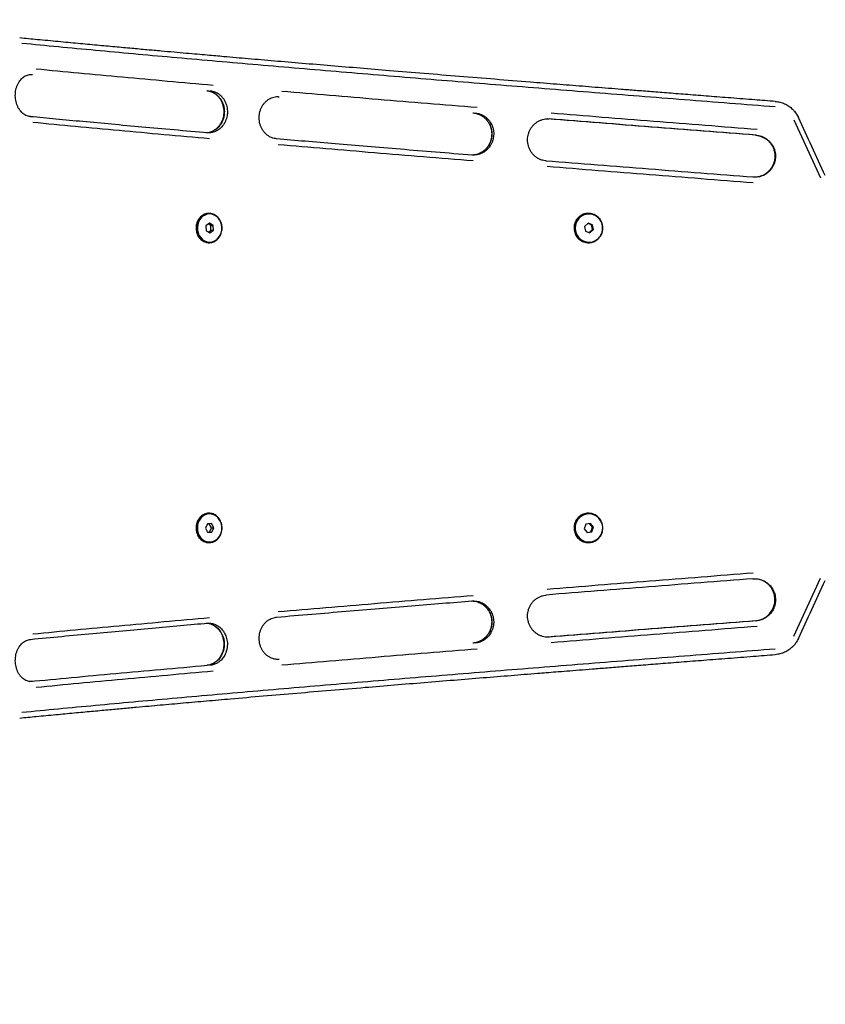
# Model space of a CAD drawing. Units: millimetres. Extents: x 1272 to 1883, y 692 to 1183.
# Drawn here: x 1470 to 1527, y 902 to 972 of the extents above; entities that cross this region are included whole.
import ezdxf

# ---------------------------------------------------------------- set-up
doc = ezdxf.new("R2010")
doc.units = ezdxf.units.MM
doc.header["$LTSCALE"] = 100
doc.layers.add('VUES', color=7, linetype='Continuous')
doc.styles.add('SLDTEXTSTYLE0', font='TXT', dxfattribs={"width": 0.75})
doc.dimstyles.new('SLDDIMSTYLE3', dxfattribs={"dimtxt": 15.875, "dimasz": 8, "dimexe": 0, "dimexo": 0.0625, "dimgap": 3.96875, "dimtad": 2, "dimdec": 0, "dimrnd": 1e-09, "dimzin": 12, "dimdsep": 46, "dimtxsty": 'SLDTEXTSTYLE0', "dimblk1": 'DOT', "dimblk2": 'DOT', "dimsah": 1, "dimcen": 0.09, "dimse1": 1, "dimse2": 1, "dimadec": 0, "dimazin": 3, "dimtfac": 1, "dimtdec": 0, "dimtofl": 0, "dimtmove": 0, "dimatfit": 3, "dimldrblk": 'DOT', "dimfxl": 0, "dimfrac": 2, "dimtolj": 1, "dimtzin": 12, "dimarcsym": 0})

# ---------------------------------------------------------------- blocks, each defined once
blk = doc.blocks.new('_Dot')
at = {"color": 0, "linetype": 'ByBlock', "lineweight": -2}
blk.add_line((-0.5, 0), (-1, 0), dxfattribs=at)
at = {"color": 0, "linetype": 'ByBlock', "const_width": 0.5}
blk.add_lwpolyline([(-0.25, 0, 1), (0.25, 0, 1)], format="xyb", close=True, dxfattribs=at)
blk = doc.blocks.new('_D_4')
at = {"layer": 'VUES', "color": 7}
blk.add_line((1292.257, 905.803), (1292.257, 1001.373), dxfattribs=at)
at = {"layer": 'VUES', "color": 7, "xscale": 8, "yscale": 8}
for p, rotation in [((1292.257, 1001.373), 89.99999999999758), ((1292.257, 905.803), 269.9999999999976)]:
    blk.add_blockref('_Dot', p, dxfattribs=dict(at, rotation=rotation))
at = {"layer": 'VUES', "color": 7, "insert": (1271.793, 941.858), "char_height": 15.875, "attachment_point": 1, "rotation": 90, "style": 'SLDTEXTSTYLE0'}
blk.add_mtext('96', dxfattribs=at)
blk = doc.blocks.new('_D_5')
at = {"layer": 'VUES', "color": 7}
blk.add_line((1685.371, 1162.394), (1450.505, 1162.394), dxfattribs=at)
at = {"layer": 'VUES', "color": 7, "xscale": 8, "yscale": 8, "rotation": 180.0000000000006}
blk.add_blockref('_Dot', (1450.505, 1162.394), dxfattribs=at)
at = {"layer": 'VUES', "color": 7, "xscale": 8, "yscale": 8}
blk.add_blockref('_Dot', (1685.371, 1162.394), dxfattribs=at)
at = {"layer": 'VUES', "color": 7, "insert": (1550.343, 1182.858), "char_height": 15.875, "attachment_point": 1, "style": 'SLDTEXTSTYLE0'}
blk.add_mtext('235', dxfattribs=at)

msp = doc.modelspace()

# ---------------------------------------------------------------- linework, layer by layer
at = {"color": 7, "linetype": 'Continuous', "lineweight": 25}
for p, q in [((1470.686, 967.851), (1470.753, 967.85)), ((1488.217, 966.271), (1488.275, 966.271)), ((1523.512, 965.926), (1523.506, 965.939)), ((1502.03, 965.119), (1502.061, 965.116)), ((1524.825, 964.621), (1526.733, 960.496)), ((1483.218, 963.696), (1483.187, 963.703)), ((1488.102, 963.273), (1488.066, 963.281)), ((1501.998, 962.117), (1501.975, 962.125)), ((1483.34, 957.938), (1483.316, 957.938)), ((1510.28, 957.938), (1510.269, 957.938)), ((1483.326, 957.284), (1483.072, 957.097)), ((1483.072, 957.097), (1483.087, 956.751)), ((1483.087, 956.751), (1483.355, 956.592)), ((1483.422, 957.125), (1483.249, 957.227)), ((1483.259, 956.649), (1483.436, 956.779)), ((1483.594, 957.125), (1483.326, 957.284)), ((1483.355, 956.592), (1483.608, 956.779)), ((1483.422, 957.125), (1483.594, 957.125)), ((1483.436, 956.779), (1483.422, 957.125)), ((1483.436, 956.779), (1483.608, 956.779)), ((1483.608, 956.779), (1483.594, 957.125)), ((1510.216, 957.278), (1509.961, 957.051)), ((1509.961, 957.051), (1510.025, 956.711)), ((1510.459, 957.165), (1510.194, 957.259)), ((1510.536, 957.165), (1510.216, 957.278)), ((1510.29, 956.617), (1510.524, 956.825)), ((1510.344, 956.598), (1510.6, 956.825)), ((1510.459, 957.165), (1510.536, 957.165)), ((1510.524, 956.825), (1510.459, 957.165)), ((1510.524, 956.825), (1510.6, 956.825)), ((1510.6, 956.825), (1510.536, 957.165)), ((1510.025, 956.711), (1510.344, 956.598)), ((1483.316, 955.938), (1483.34, 955.938)), ((1510.269, 955.938), (1510.28, 955.938)), ((1483.34, 936.638), (1483.316, 936.638)), ((1510.28, 936.638), (1510.269, 936.638)), ((1483.18, 935.931), (1483.039, 935.625)), ((1483.481, 935.944), (1483.18, 935.931)), ((1483.47, 935.651), (1483.313, 935.937)), ((1483.642, 935.651), (1483.481, 935.944)), ((1510.065, 935.905), (1509.947, 935.581)), ((1510.398, 935.963), (1510.065, 935.905)), ((1510.537, 935.695), (1510.331, 935.951)), ((1510.614, 935.695), (1510.398, 935.963)), ((1483.039, 935.625), (1483.2, 935.332)), ((1483.196, 935.339), (1483.329, 935.345)), ((1483.2, 935.332), (1483.501, 935.345)), ((1483.329, 935.345), (1483.47, 935.651)), ((1483.329, 935.345), (1483.501, 935.345)), ((1483.47, 935.651), (1483.642, 935.651)), ((1483.501, 935.345), (1483.642, 935.651)), ((1509.947, 935.581), (1510.162, 935.313)), ((1510.153, 935.325), (1510.419, 935.371)), ((1510.162, 935.313), (1510.495, 935.371)), ((1510.419, 935.371), (1510.537, 935.695)), ((1510.419, 935.371), (1510.495, 935.371)), ((1510.495, 935.371), (1510.614, 935.695)), ((1510.537, 935.695), (1510.614, 935.695)), ((1483.316, 934.638), (1483.34, 934.638)), ((1510.269, 934.638), (1510.28, 934.638)), ((1524.825, 927.955), (1526.733, 932.08)), ((1501.975, 930.451), (1501.998, 930.459)), ((1483.187, 928.873), (1483.218, 928.88)), ((1488.066, 929.295), (1488.102, 929.303)), ((1502.058, 927.46), (1502.03, 927.457)), ((1523.506, 926.637), (1523.512, 926.65)), ((1488.097, 926.306), (1488.075, 926.305)), ((1483.18, 925.884), (1483.132, 925.878))]:
    msp.add_line(p, q, dxfattribs=at)
at = {"color": 7, "linetype": 'Continuous', "lineweight": 25, "flags": 128}
for points in [[(1483.316, 957.938), (1483.151, 957.92), (1482.992, 957.866), (1482.845, 957.779), (1482.715, 957.662), (1482.607, 957.518), (1482.524, 957.354), (1482.47, 957.174), (1482.446, 956.986), (1482.454, 956.796), (1482.493, 956.611), (1482.562, 956.438), (1482.658, 956.283), (1482.777, 956.152), (1482.917, 956.049)], [(1482.941, 956.049), (1483.095, 955.979), (1483.257, 955.943), (1483.423, 955.942), (1483.585, 955.978), (1483.739, 956.049), (1483.878, 956.152), (1483.998, 956.283), (1484.094, 956.438), (1484.163, 956.611), (1484.202, 956.795), (1484.21, 956.985), (1484.187, 957.173), (1484.133, 957.353), (1484.05, 957.518), (1483.941, 957.662), (1483.811, 957.779), (1483.664, 957.866), (1483.505, 957.92), (1483.341, 957.938), (1483.176, 957.92), (1483.017, 957.866), (1482.87, 957.779), (1482.74, 957.662), (1482.631, 957.518), (1482.548, 957.354), (1482.494, 957.174), (1482.471, 956.986), (1482.478, 956.796), (1482.517, 956.611), (1482.586, 956.438), (1482.682, 956.283), (1482.802, 956.152), (1482.941, 956.049)], [(1509.322, 956.748), (1509.374, 956.565), (1509.46, 956.397), (1509.574, 956.247), (1509.715, 956.123), (1509.876, 956.028), (1510.051, 955.966), (1510.235, 955.939), (1510.42, 955.948), (1510.6, 955.993), (1510.769, 956.072), (1510.92, 956.183), (1511.048, 956.321), (1511.148, 956.481), (1511.217, 956.657), (1511.252, 956.844), (1511.252, 957.034), (1511.216, 957.221), (1511.147, 957.397), (1511.047, 957.557), (1510.919, 957.694), (1510.767, 957.804), (1510.599, 957.883), (1510.418, 957.928), (1510.233, 957.937), (1510.049, 957.91), (1509.874, 957.847), (1509.713, 957.752), (1509.573, 957.627), (1509.459, 957.478), (1509.374, 957.309), (1509.322, 957.126), (1509.304, 956.937), (1509.322, 956.748)], [(1483.316, 936.638), (1483.282, 936.637), (1483.118, 936.612), (1482.961, 936.551), (1482.817, 936.458), (1482.691, 936.335), (1482.588, 936.186), (1482.51, 936.018), (1482.462, 935.836), (1482.445, 935.647), (1482.459, 935.458), (1482.505, 935.275), (1482.579, 935.105), (1482.68, 934.955), (1482.804, 934.829), (1482.947, 934.732), (1483.103, 934.668), (1483.266, 934.64), (1483.316, 934.638)], [(1484.111, 935.172), (1484.174, 935.348), (1484.206, 935.534), (1484.208, 935.724), (1484.178, 935.911), (1484.118, 936.088), (1484.03, 936.249), (1483.917, 936.388), (1483.783, 936.499), (1483.633, 936.58), (1483.472, 936.626), (1483.307, 936.637), (1483.143, 936.612), (1482.986, 936.551), (1482.842, 936.458), (1482.716, 936.335), (1482.612, 936.186), (1482.535, 936.018), (1482.487, 935.836), (1482.47, 935.647), (1482.484, 935.458), (1482.529, 935.275), (1482.604, 935.105), (1482.705, 934.955), (1482.829, 934.829), (1482.972, 934.732), (1483.127, 934.668), (1483.291, 934.64), (1483.456, 934.647), (1483.618, 934.69), (1483.769, 934.767), (1483.905, 934.876), (1484.02, 935.013), (1484.111, 935.172)], [(1509.528, 935.001), (1509.659, 934.867), (1509.813, 934.76), (1509.983, 934.685), (1510.164, 934.645), (1510.35, 934.641), (1510.533, 934.672), (1510.707, 934.739), (1510.865, 934.838), (1511.002, 934.965), (1511.114, 935.118), (1511.195, 935.289), (1511.243, 935.472), (1511.256, 935.662), (1511.234, 935.851), (1511.177, 936.032), (1511.088, 936.199), (1510.97, 936.345), (1510.827, 936.466), (1510.664, 936.557), (1510.488, 936.615), (1510.303, 936.638), (1510.118, 936.624), (1509.939, 936.575), (1509.772, 936.492), (1509.624, 936.378), (1509.499, 936.237), (1509.402, 936.075), (1509.337, 935.897), (1509.307, 935.709), (1509.311, 935.519), (1509.351, 935.333), (1509.424, 935.159), (1509.528, 935.001)], [(1483.1, 928.873), (1483.146, 928.873), (1483.299, 928.852), (1483.47, 928.802), (1483.612, 928.739), (1483.765, 928.646), (1483.922, 928.515), (1484.102, 928.303), (1484.242, 928.055), (1484.34, 927.768), (1484.383, 927.492), (1484.378, 927.205), (1484.322, 926.915), (1484.267, 926.756), (1484.193, 926.598), (1484.077, 926.414), (1483.962, 926.278), (1483.849, 926.172), (1483.652, 926.035), (1483.535, 925.977), (1483.415, 925.932), (1483.307, 925.903), (1483.16, 925.881), (1483.16, 925.881)]]:
    msp.add_lwpolyline(points, dxfattribs=at)
at = {"color": 7, "linetype": 'Continuous', "lineweight": 25}
for centre, radius, start, end in [((1510.283, 956.946), 0.992, 90.80608, 191.52184), ((1510.277, 956.919), 0.981, 190.0649, 269.52672), ((1483.318, 956.717), 0.779, 239.00006, 269.83988), ((1510.291, 935.637), 1.002, 91.24306, 219.37388), ((1510.272, 935.604), 0.966, 218.61277, 269.85493), ((1521.992, 930.533), 1.498, 274.49951, 89.89524)]:
    msp.add_arc(centre, radius, start, end, dxfattribs=at)
for points, knots in [([(1523.512, 965.931), (1523.026, 965.969), (1521.975, 966.051), (1520.398, 966.174), (1518.816, 966.297), (1517.345, 966.412), (1515.992, 966.518), (1514.756, 966.616), (1513.634, 966.704), (1512.618, 966.784), (1511.659, 966.86), (1510.735, 966.933), (1509.81, 967.006), (1508.896, 967.079), (1507.976, 967.152), (1507.051, 967.226), (1505.59, 967.343), (1503.596, 967.503), (1501.083, 967.707), (1498.584, 967.911), (1496.231, 968.104), (1494.023, 968.288), (1491.956, 968.461), (1489.929, 968.632), (1487.972, 968.799), (1486.117, 968.958), (1484.737, 969.078), (1483.765, 969.163), (1483.136, 969.219), (1482.433, 969.281), (1481.654, 969.349), (1480.798, 969.426), (1479.869, 969.509), (1478.866, 969.599), (1477.773, 969.698), (1476.59, 969.806), (1475.317, 969.923), (1473.973, 970.048), (1472.561, 970.181), (1471.175, 970.313), (1470.271, 970.4), (1469.853, 970.441)], [0, 0, 0, 0, 0.025149, 0.054423, 0.08182, 0.10734, 0.130982, 0.152376, 0.171959, 0.189732, 0.205695, 0.222394, 0.238379, 0.254495, 0.270744, 0.287126, 0.30364, 0.348515, 0.393736, 0.438958, 0.484179, 0.522549, 0.560918, 0.599275, 0.636516, 0.67192, 0.705488, 0.71634, 0.728493, 0.742218, 0.757513, 0.774379, 0.792816, 0.812823, 0.834402, 0.858692, 0.884706, 0.912444, 0.941906, 0.973092, 1, 1, 1, 1]), ([(1523.511, 965.54), (1522.433, 965.624), (1520.276, 965.793), (1517.057, 966.045), (1513.851, 966.298), (1510.665, 966.551), (1507.518, 966.802), (1504.414, 967.051), (1501.355, 967.299), (1498.325, 967.548), (1495.309, 967.797), (1492.311, 968.048), (1489.333, 968.301), (1486.398, 968.554), (1483.507, 968.806), (1480.681, 969.057), (1477.92, 969.307), (1475.228, 969.555), (1472.586, 969.803), (1470.872, 969.969), (1470.015, 970.051)], [0, 0, 0, 0, 0.056, 0.112, 0.168, 0.224, 0.28, 0.335, 0.39, 0.445, 0.5, 0.556, 0.612, 0.668, 0.724, 0.78, 0.835, 0.89, 0.945, 1, 1, 1, 1]), ([(1470.604, 964.858), (1470.581, 964.861), (1470.504, 964.868), (1470.375, 964.903), (1470.222, 964.975), (1470.077, 965.076), (1469.945, 965.203), (1469.828, 965.354), (1469.728, 965.525), (1469.648, 965.713), (1469.589, 965.914), (1469.552, 966.125), (1469.538, 966.34), (1469.548, 966.555), (1469.582, 966.766), (1469.638, 966.968), (1469.715, 967.157), (1469.81, 967.328), (1469.921, 967.479), (1470.046, 967.607), (1470.182, 967.71), (1470.325, 967.787), (1470.476, 967.836), (1470.597, 967.856), (1470.667, 967.853), (1470.686, 967.851)], [0, 0, 0, 0, 0.021514, 0.071178, 0.120024, 0.167547, 0.213958, 0.259618, 0.304835, 0.349811, 0.394668, 0.439465, 0.48422, 0.528937, 0.573608, 0.618223, 0.662792, 0.707338, 0.751927, 0.796688, 0.841825, 0.887635, 0.934474, 0.982638, 1, 1, 1, 1]), ([(1483.16, 966.695), (1483.201, 966.69), (1483.274, 966.682), (1483.374, 966.657), (1483.468, 966.628), (1483.562, 966.589), (1483.666, 966.535), (1483.785, 966.458), (1483.926, 966.342), (1484.068, 966.183), (1484.184, 966.003), (1484.267, 965.829), (1484.338, 965.624), (1484.386, 965.376), (1484.39, 965.134), (1484.369, 964.946), (1484.342, 964.805), (1484.301, 964.662), (1484.241, 964.511), (1484.159, 964.353), (1484.051, 964.198), (1483.921, 964.054), (1483.777, 963.933), (1483.624, 963.839), (1483.465, 963.768), (1483.306, 963.724), (1483.184, 963.702), (1483.119, 963.703), (1483.106, 963.703)], [0, 0, 0, 0, 0.030286, 0.054813, 0.077093, 0.102665, 0.12986, 0.162008, 0.205247, 0.259566, 0.31009, 0.352035, 0.38975, 0.455207, 0.518645, 0.54881, 0.580469, 0.613622, 0.648269, 0.688818, 0.734702, 0.777932, 0.824677, 0.867928, 0.907684, 0.951656, 0.990182, 1, 1, 1, 1]), ([(1483.132, 966.698), (1483.159, 966.696), (1483.249, 966.688), (1483.398, 966.654), (1483.574, 966.582), (1483.74, 966.48), (1483.891, 966.352), (1484.024, 966.201), (1484.138, 966.028), (1484.229, 965.839), (1484.295, 965.637), (1484.337, 965.425), (1484.351, 965.21), (1484.339, 964.994), (1484.301, 964.783), (1484.237, 964.581), (1484.15, 964.392), (1484.04, 964.22), (1483.912, 964.068), (1483.767, 963.939), (1483.609, 963.834), (1483.497, 963.788), (1483.441, 963.765)], [0, 0, 0, 0, 0.024108, 0.077711, 0.131097, 0.183976, 0.236287, 0.288087, 0.339484, 0.390586, 0.441484, 0.492242, 0.542908, 0.593513, 0.64408, 0.694633, 0.745209, 0.795862, 0.846667, 0.897727, 0.949166, 1, 1, 1, 1]), ([(1483.381, 966.694), (1483.438, 966.687), (1483.55, 966.672), (1483.717, 966.617), (1483.848, 966.554), (1483.947, 966.494), (1484.016, 966.445), (1484.087, 966.387), (1484.157, 966.321), (1484.224, 966.25), (1484.31, 966.143), (1484.398, 966.008), (1484.471, 965.855), (1484.509, 965.757), (1484.526, 965.703), (1484.532, 965.682), (1484.555, 965.605), (1484.585, 965.471), (1484.605, 965.276), (1484.603, 965.088), (1484.58, 964.903), (1484.535, 964.713), (1484.466, 964.526), (1484.374, 964.351), (1484.266, 964.197), (1484.139, 964.056), (1483.996, 963.935), (1483.843, 963.841), (1483.685, 963.769), (1483.523, 963.724), (1483.396, 963.702), (1483.328, 963.703), (1483.314, 963.704)], [0, 0, 0, 0, 0.042317, 0.084872, 0.129252, 0.148146, 0.168423, 0.190084, 0.213129, 0.236683, 0.258519, 0.308329, 0.346477, 0.372951, 0.37918, 0.384111, 0.387743, 0.432272, 0.475345, 0.516963, 0.555787, 0.598857, 0.646171, 0.689235, 0.732461, 0.775358, 0.821918, 0.864979, 0.904542, 0.948512, 0.989524, 1, 1, 1, 1]), ([(1488.099, 963.279), (1488.071, 963.282), (1487.979, 963.29), (1487.826, 963.326), (1487.645, 963.399), (1487.476, 963.502), (1487.322, 963.631), (1487.186, 963.784), (1487.071, 963.958), (1486.979, 964.148), (1486.912, 964.351), (1486.871, 964.563), (1486.858, 964.778), (1486.872, 964.994), (1486.913, 965.205), (1486.98, 965.406), (1487.071, 965.595), (1487.185, 965.766), (1487.319, 965.917), (1487.469, 966.044), (1487.634, 966.146), (1487.811, 966.221), (1487.995, 966.265), (1488.132, 966.278), (1488.205, 966.274), (1488.216, 966.273)], [0, 0, 0, 0, 0.0215882, 0.0692679, 0.1168132, 0.1640147, 0.2108164, 0.2572407, 0.3033505, 0.3492186, 0.3949106, 0.4404789, 0.4859634, 0.5313954, 0.5767985, 0.6221978, 0.6676296, 0.7131417, 0.758797, 0.8046738, 0.8508593, 0.8974338, 0.9444412, 0.9918532, 1, 1, 1, 1]), ([(1523.506, 965.939), (1523.57, 965.932), (1523.685, 965.92), (1523.856, 965.882), (1524.016, 965.833), (1524.178, 965.767), (1524.334, 965.688), (1524.479, 965.596), (1524.616, 965.494), (1524.746, 965.376), (1524.953, 965.158), (1525.071, 964.945), (1525.157, 964.791)], [0, 0, 0, 0, 0.092313, 0.164804, 0.250084, 0.329851, 0.413215, 0.500177, 0.573275, 0.656666, 0.75035, 1, 1, 1, 1]), ([(1502.058, 965.116), (1502.102, 965.111), (1502.181, 965.103), (1502.29, 965.078), (1502.391, 965.048), (1502.494, 965.009), (1502.606, 964.956), (1502.735, 964.879), (1502.887, 964.762), (1503.041, 964.604), (1503.167, 964.424), (1503.256, 964.25), (1503.333, 964.045), (1503.385, 963.797), (1503.389, 963.554), (1503.367, 963.366), (1503.337, 963.226), (1503.292, 963.082), (1503.229, 962.932), (1503.139, 962.774), (1503.023, 962.618), (1502.882, 962.474), (1502.726, 962.354), (1502.56, 962.259), (1502.389, 962.189), (1502.219, 962.142), (1502.103, 962.13), (1502.051, 962.125)], [0, 0, 0, 0, 0.030647, 0.055466, 0.078011, 0.103888, 0.131408, 0.163938, 0.207692, 0.262659, 0.313784, 0.356229, 0.394394, 0.46063, 0.524823, 0.555348, 0.587384, 0.620932, 0.655992, 0.697025, 0.743455, 0.7872, 0.834502, 0.878268, 0.918498, 0.962994, 1, 1, 1, 1]), ([(1502.195, 965.115), (1502.256, 965.107), (1502.378, 965.092), (1502.559, 965.038), (1502.701, 964.975), (1502.807, 964.914), (1502.882, 964.865), (1502.959, 964.808), (1503.035, 964.742), (1503.107, 964.67), (1503.201, 964.564), (1503.295, 964.429), (1503.375, 964.276), (1503.415, 964.177), (1503.434, 964.124), (1503.441, 964.102), (1503.465, 964.026), (1503.498, 963.892), (1503.52, 963.697), (1503.517, 963.509), (1503.493, 963.323), (1503.444, 963.134), (1503.369, 962.946), (1503.27, 962.772), (1503.153, 962.617), (1503.015, 962.476), (1502.86, 962.356), (1502.696, 962.261), (1502.524, 962.191), (1502.355, 962.144), (1502.238, 962.132), (1502.185, 962.126)], [0, 0, 0, 0, 0.042949, 0.0861405, 0.131184, 0.1503531, 0.1709274, 0.1929068, 0.2162913, 0.2402322, 0.2623823, 0.3129368, 0.3516548, 0.3785242, 0.3848468, 0.3898513, 0.3935378, 0.4387315, 0.4824486, 0.5246889, 0.5640929, 0.6078065, 0.6558281, 0.6995354, 0.7434072, 0.7869455, 0.8342008, 0.877906, 0.9180595, 0.9626869, 1, 1, 1, 1]), ([(1470.619, 964.852), (1470.619, 964.852), (1470.608, 964.858), (1470.596, 964.858), (1470.584, 964.858)], [0, 0, 0, 0, 0.020846, 1, 1, 1, 1]), ([(1483.217, 963.695), (1482.415, 963.766), (1480.839, 963.905), (1478.563, 964.109), (1476.407, 964.306), (1474.37, 964.495), (1472.448, 964.675), (1471.219, 964.793), (1470.618, 964.85)], [0, 0, 0, 0, 0.184028, 0.361112, 0.531251, 0.694446, 0.850695, 1, 1, 1, 1]), ([(1502.159, 965.103), (1502.215, 965.093), (1502.339, 965.071), (1502.523, 965), (1502.707, 964.899), (1502.874, 964.77), (1503.022, 964.617), (1503.147, 964.444), (1503.247, 964.253), (1503.32, 964.049), (1503.365, 963.837), (1503.379, 963.62), (1503.365, 963.403), (1503.32, 963.191), (1503.248, 962.988), (1503.148, 962.798), (1503.024, 962.626), (1502.878, 962.474), (1502.713, 962.346), (1502.531, 962.243), (1502.338, 962.171), (1502.185, 962.133), (1502.098, 962.129), (1502.08, 962.128)], [0, 0, 0, 0, 0.04189, 0.092232, 0.142472, 0.192573, 0.242519, 0.292311, 0.341964, 0.391499, 0.440942, 0.49032, 0.53966, 0.588985, 0.638318, 0.687691, 0.737136, 0.786683, 0.836362, 0.886197, 0.936199, 0.98636, 1, 1, 1, 1]), ([(1507.275, 961.7), (1507.243, 961.703), (1507.142, 961.711), (1506.973, 961.748), (1506.776, 961.821), (1506.59, 961.925), (1506.422, 962.054), (1506.273, 962.208), (1506.147, 962.383), (1506.047, 962.574), (1505.974, 962.778), (1505.931, 962.991), (1505.918, 963.208), (1505.934, 963.425), (1505.981, 963.637), (1506.056, 963.839), (1506.159, 964.028), (1506.286, 964.2), (1506.436, 964.351), (1506.606, 964.478), (1506.791, 964.578), (1506.988, 964.65), (1507.193, 964.69), (1507.346, 964.699), (1507.429, 964.693), (1507.442, 964.693)], [0, 0, 0, 0, 0.021544, 0.068105, 0.114671, 0.161172, 0.207581, 0.253885, 0.300083, 0.346182, 0.392194, 0.438138, 0.484033, 0.5299, 0.575757, 0.621624, 0.667522, 0.713477, 0.759509, 0.805637, 0.851874, 0.898225, 0.94468, 0.991219, 1, 1, 1, 1]), ([(1522.11, 963.536), (1520.869, 963.633), (1518.386, 963.825), (1514.684, 964.114), (1511.002, 964.403), (1508.571, 964.596), (1507.355, 964.692)], [0, 0, 0, 0, 0.25, 0.5, 0.75, 1, 1, 1, 1]), ([(1522.158, 963.536), (1520.922, 963.633), (1518.45, 963.825), (1514.764, 964.114), (1511.099, 964.403), (1508.679, 964.596), (1507.469, 964.692)], [0, 0, 0, 0, 0.25, 0.5, 0.75, 1, 1, 1, 1]), ([(1525.153, 964.786), (1525.153, 964.786), (1525.159, 964.79), (1525.157, 964.79), (1525.155, 964.79)], [0, 0, 0, 0, 0.003152, 1, 1, 1, 1]), ([(1527.067, 960.661), (1526.748, 961.349), (1526.109, 962.723), (1525.472, 964.098), (1525.153, 964.786)], [0, 0, 0, 0, 0.500001, 1, 1, 1, 1]), ([(1483.313, 963.703), (1483.302, 963.702), (1483.253, 963.697), (1483.203, 963.703), (1483.164, 963.707)], [0, 0, 0, 0, 0.224579, 1, 1, 1, 1]), ([(1501.998, 962.116), (1501.126, 962.187), (1499.414, 962.326), (1496.922, 962.531), (1494.549, 962.727), (1492.293, 962.916), (1490.153, 963.096), (1488.775, 963.214), (1488.102, 963.271)], [0, 0, 0, 0, 0.1840281, 0.3611118, 0.5312509, 0.6944453, 0.8506951, 1, 1, 1, 1]), ([(1522.157, 963.535), (1522.221, 963.528), (1522.348, 963.513), (1522.536, 963.459), (1522.688, 963.394), (1522.809, 963.326), (1522.902, 963.265), (1522.998, 963.192), (1523.089, 963.108), (1523.198, 962.991), (1523.301, 962.849), (1523.383, 962.697), (1523.425, 962.598), (1523.444, 962.544), (1523.452, 962.523), (1523.477, 962.447), (1523.511, 962.312), (1523.533, 962.117), (1523.53, 961.93), (1523.505, 961.744), (1523.455, 961.554), (1523.377, 961.367), (1523.274, 961.192), (1523.153, 961.038), (1523.01, 960.897), (1522.849, 960.777), (1522.678, 960.682), (1522.5, 960.611), (1522.318, 960.564), (1522.124, 960.539), (1521.995, 960.544), (1521.928, 960.546)], [0, 0, 0, 0, 0.040933, 0.082098, 0.125027, 0.146786, 0.170524, 0.196239, 0.223931, 0.250057, 0.298239, 0.33514, 0.360748, 0.366774, 0.371544, 0.375057, 0.41813, 0.459795, 0.500053, 0.537607, 0.579269, 0.625037, 0.666693, 0.708506, 0.75, 0.795038, 0.836692, 0.874961, 0.917493, 0.957164, 1, 1, 1, 1]), ([(1522.11, 963.536), (1522.155, 963.532), (1522.238, 963.523), (1522.351, 963.499), (1522.456, 963.469), (1522.562, 963.43), (1522.679, 963.377), (1522.813, 963.299), (1522.971, 963.183), (1523.131, 963.025), (1523.262, 962.845), (1523.354, 962.67), (1523.434, 962.465), (1523.488, 962.217), (1523.492, 961.975), (1523.469, 961.787), (1523.438, 961.646), (1523.392, 961.503), (1523.325, 961.353), (1523.233, 961.194), (1523.112, 961.039), (1522.966, 960.895), (1522.804, 960.774), (1522.632, 960.68), (1522.454, 960.609), (1522.275, 960.564), (1522.119, 960.541), (1522.028, 960.544), (1521.995, 960.545)], [0, 0, 0, 0, 0.02993, 0.054169, 0.076187, 0.101458, 0.128335, 0.160105, 0.202836, 0.256517, 0.306447, 0.347899, 0.385172, 0.449859, 0.512552, 0.542362, 0.57365, 0.606413, 0.640653, 0.680726, 0.726071, 0.768793, 0.814989, 0.857732, 0.897021, 0.940477, 0.97855, 1, 1, 1, 1]), ([(1502.184, 962.129), (1502.139, 962.125), (1502.061, 962.118), (1501.984, 962.125), (1501.952, 962.127)], [0, 0, 0, 0, 0.588065, 1, 1, 1, 1]), ([(1521.928, 960.545), (1520.693, 960.642), (1518.221, 960.834), (1514.537, 961.123), (1510.873, 961.412), (1508.454, 961.605), (1507.245, 961.701)], [0, 0, 0, 0, 0.25, 0.5, 0.75, 1, 1, 1, 1]), ([(1483.298, 955.893), (1483.22, 955.9), (1483.038, 955.915), (1482.774, 956.054), (1482.546, 956.297), (1482.402, 956.614), (1482.358, 956.966), (1482.419, 957.317), (1482.579, 957.625), (1482.822, 957.856), (1483.119, 957.983), (1483.436, 957.991), (1483.737, 957.879), (1483.989, 957.663), (1484.163, 957.366), (1484.24, 957.021), (1484.211, 956.665), (1484.079, 956.339), (1483.858, 956.082), (1483.585, 955.921), (1483.389, 955.902), (1483.298, 955.893)], [0, 0, 0, 0, 0.040495, 0.094198, 0.147651, 0.200954, 0.254276, 0.30778, 0.361545, 0.415532, 0.469611, 0.52361, 0.577395, 0.63092, 0.684254, 0.737551, 0.790985, 0.844666, 0.898595, 0.95266, 1, 1, 1, 1]), ([(1510.243, 955.893), (1510.156, 955.9), (1509.955, 955.915), (1509.662, 956.054), (1509.409, 956.297), (1509.249, 956.614), (1509.2, 956.966), (1509.268, 957.317), (1509.446, 957.625), (1509.715, 957.856), (1510.045, 957.983), (1510.396, 957.991), (1510.73, 957.879), (1511.008, 957.663), (1511.2, 957.366), (1511.285, 957.021), (1511.254, 956.665), (1511.108, 956.339), (1510.863, 956.082), (1510.561, 955.921), (1510.344, 955.902), (1510.243, 955.893)], [0, 0, 0, 0, 0.040495, 0.094198, 0.147651, 0.200954, 0.254276, 0.30778, 0.361545, 0.415532, 0.469611, 0.52361, 0.577395, 0.63092, 0.684254, 0.737551, 0.790985, 0.844666, 0.898595, 0.95266, 1, 1, 1, 1]), ([(1483.298, 934.593), (1483.22, 934.6), (1483.038, 934.615), (1482.774, 934.754), (1482.546, 934.997), (1482.402, 935.314), (1482.358, 935.666), (1482.419, 936.017), (1482.579, 936.325), (1482.822, 936.556), (1483.119, 936.683), (1483.436, 936.691), (1483.737, 936.579), (1483.989, 936.363), (1484.163, 936.066), (1484.24, 935.721), (1484.211, 935.365), (1484.079, 935.039), (1483.858, 934.782), (1483.585, 934.621), (1483.389, 934.602), (1483.298, 934.593)], [0, 0, 0, 0, 0.040495, 0.094198, 0.147651, 0.200954, 0.254276, 0.30778, 0.361545, 0.415532, 0.469611, 0.52361, 0.577395, 0.63092, 0.684254, 0.737551, 0.790985, 0.844666, 0.898595, 0.95266, 1, 1, 1, 1]), ([(1510.243, 934.593), (1510.156, 934.6), (1509.955, 934.615), (1509.662, 934.754), (1509.409, 934.997), (1509.249, 935.314), (1509.2, 935.666), (1509.268, 936.017), (1509.446, 936.325), (1509.715, 936.556), (1510.045, 936.683), (1510.396, 936.691), (1510.73, 936.579), (1511.008, 936.363), (1511.2, 936.066), (1511.285, 935.721), (1511.254, 935.365), (1511.108, 935.039), (1510.863, 934.782), (1510.561, 934.621), (1510.344, 934.602), (1510.243, 934.593)], [0, 0, 0, 0, 0.040495, 0.094198, 0.147651, 0.200954, 0.254276, 0.30778, 0.361545, 0.415532, 0.469611, 0.52361, 0.577395, 0.63092, 0.684254, 0.737551, 0.790985, 0.844666, 0.898595, 0.95266, 1, 1, 1, 1]), ([(1521.928, 932.031), (1520.693, 931.934), (1518.221, 931.742), (1514.537, 931.453), (1510.873, 931.164), (1508.454, 930.971), (1507.245, 930.875)], [0, 0, 0, 0, 0.25, 0.5, 0.75, 1, 1, 1, 1]), ([(1521.928, 932.03), (1521.93, 932.03), (1521.946, 932.031), (1522.029, 932.036), (1522.164, 932.033), (1522.341, 932.006), (1522.507, 931.962), (1522.678, 931.894), (1522.849, 931.799), (1523.036, 931.66), (1523.22, 931.466), (1523.359, 931.247), (1523.448, 931.04), (1523.502, 930.851), (1523.526, 930.688), (1523.532, 930.556), (1523.53, 930.461), (1523.522, 930.364), (1523.508, 930.266), (1523.487, 930.168), (1523.462, 930.081), (1523.434, 930.001), (1523.4, 929.919), (1523.35, 929.815), (1523.275, 929.691), (1523.176, 929.56), (1523.061, 929.439), (1522.943, 929.34), (1522.829, 929.261), (1522.668, 929.17), (1522.448, 929.081), (1522.254, 929.054), (1522.157, 929.041)], [0, 0, 0, 0, 0.001064, 0.010593, 0.053279, 0.08766, 0.125074, 0.163347, 0.205006, 0.25005, 0.312483, 0.374919, 0.414934, 0.456108, 0.499919, 0.519883, 0.5402, 0.56087, 0.581893, 0.603268, 0.624996, 0.639307, 0.657458, 0.681966, 0.712829, 0.750042, 0.786363, 0.819308, 0.848877, 0.875069, 0.937543, 1, 1, 1, 1]), ([(1525.153, 927.79), (1525.472, 928.478), (1526.109, 929.853), (1526.748, 931.228), (1527.067, 931.915)], [0, 0, 0, 0, 0.499999, 1, 1, 1, 1]), ([(1507.46, 927.885), (1507.439, 927.883), (1507.349, 927.877), (1507.189, 927.887), (1506.983, 927.928), (1506.785, 928), (1506.6, 928.102), (1506.43, 928.231), (1506.28, 928.383), (1506.153, 928.557), (1506.051, 928.747), (1505.977, 928.951), (1505.932, 929.164), (1505.917, 929.381), (1505.933, 929.598), (1505.978, 929.81), (1506.052, 930.013), (1506.153, 930.203), (1506.279, 930.375), (1506.428, 930.527), (1506.597, 930.655), (1506.781, 930.757), (1506.978, 930.83), (1507.145, 930.865), (1507.245, 930.874), (1507.275, 930.876)], [0, 0, 0, 0, 0.013746, 0.0601133, 0.10652, 0.1528978, 0.199211, 0.245434, 0.291553, 0.3375657, 0.383479, 0.4293061, 0.4750642, 0.5207729, 0.566453, 0.6121224, 0.6578003, 0.7035095, 0.7492733, 0.7951134, 0.8410489, 0.8870928, 0.9332493, 0.9795108, 1, 1, 1, 1]), ([(1488.102, 929.305), (1488.932, 929.375), (1490.562, 929.514), (1492.995, 929.719), (1495.354, 929.916), (1497.638, 930.104), (1499.841, 930.285), (1501.29, 930.402), (1501.998, 930.46)], [0, 0, 0, 0, 0.184025, 0.361108, 0.531246, 0.694441, 0.850693, 1, 1, 1, 1]), ([(1501.952, 930.449), (1501.984, 930.451), (1502.05, 930.457), (1502.116, 930.452), (1502.15, 930.449)], [0, 0, 0, 0, 0.47872, 1, 1, 1, 1]), ([(1501.975, 930.451), (1501.976, 930.451), (1501.992, 930.452), (1502.072, 930.457), (1502.202, 930.453), (1502.372, 930.427), (1502.532, 930.383), (1502.696, 930.315), (1502.86, 930.22), (1503.001, 930.111), (1503.114, 930), (1503.211, 929.885), (1503.298, 929.758), (1503.379, 929.606), (1503.444, 929.441), (1503.492, 929.257), (1503.513, 929.1), (1503.518, 928.977), (1503.517, 928.881), (1503.509, 928.784), (1503.495, 928.687), (1503.475, 928.588), (1503.451, 928.502), (1503.424, 928.422), (1503.391, 928.339), (1503.343, 928.236), (1503.271, 928.111), (1503.176, 927.981), (1503.065, 927.86), (1502.951, 927.76), (1502.841, 927.682), (1502.686, 927.591), (1502.474, 927.501), (1502.288, 927.474), (1502.195, 927.461)], [0, 0, 0, 0, 0.001064, 0.0105913, 0.0532707, 0.0876463, 0.1250551, 0.1633222, 0.2049749, 0.250012, 0.2794496, 0.3084955, 0.3475549, 0.3787806, 0.4192388, 0.461447, 0.4999937, 0.5199554, 0.5402696, 0.5609365, 0.581956, 0.6033281, 0.6250528, 0.6393609, 0.6575096, 0.682014, 0.7128718, 0.75008, 0.7863953, 0.8193357, 0.8489, 0.8750875, 0.9375528, 1, 1, 1, 1]), ([(1502.05, 930.452), (1502.103, 930.446), (1502.219, 930.434), (1502.386, 930.388), (1502.556, 930.319), (1502.722, 930.225), (1502.905, 930.084), (1503.085, 929.888), (1503.24, 929.635), (1503.342, 929.359), (1503.39, 929.07), (1503.385, 928.78), (1503.333, 928.533), (1503.258, 928.332), (1503.172, 928.162), (1503.062, 928), (1502.934, 927.86), (1502.783, 927.729), (1502.626, 927.628), (1502.466, 927.554), (1502.34, 927.511), (1502.205, 927.477), (1502.112, 927.466), (1502.058, 927.46)], [0, 0, 0, 0, 0.037155, 0.081659, 0.120117, 0.16389, 0.212976, 0.278544, 0.344087, 0.412614, 0.475117, 0.539129, 0.605234, 0.643255, 0.683182, 0.733433, 0.7753, 0.812352, 0.870474, 0.902712, 0.934563, 0.962624, 1, 1, 1, 1]), ([(1502.069, 930.449), (1502.084, 930.449), (1502.167, 930.446), (1502.317, 930.41), (1502.513, 930.342), (1502.697, 930.241), (1502.865, 930.114), (1503.014, 929.962), (1503.141, 929.79), (1503.243, 929.6), (1503.317, 929.397), (1503.363, 929.185), (1503.379, 928.968), (1503.366, 928.751), (1503.324, 928.539), (1503.252, 928.335), (1503.154, 928.144), (1503.032, 927.971), (1502.887, 927.818), (1502.722, 927.688), (1502.541, 927.585), (1502.362, 927.512), (1502.241, 927.489), (1502.187, 927.478)], [0, 0, 0, 0, 0.010935, 0.061548, 0.112117, 0.162587, 0.212919, 0.263096, 0.313118, 0.362998, 0.41276, 0.462426, 0.512025, 0.561585, 0.611127, 0.660677, 0.710265, 0.759921, 0.809679, 0.859568, 0.909612, 0.959823, 1, 1, 1, 1]), ([(1470.618, 927.726), (1471.359, 927.797), (1472.813, 927.936), (1475.002, 928.14), (1477.137, 928.337), (1479.216, 928.525), (1481.231, 928.706), (1482.566, 928.824), (1483.217, 928.881)], [0, 0, 0, 0, 0.184025, 0.361107, 0.531246, 0.694441, 0.850692, 1, 1, 1, 1]), ([(1483.164, 928.869), (1483.192, 928.872), (1483.242, 928.877), (1483.291, 928.873), (1483.313, 928.871)], [0, 0, 0, 0, 0.5606978, 1, 1, 1, 1]), ([(1483.415, 928.818), (1483.467, 928.799), (1483.577, 928.759), (1483.735, 928.66), (1483.887, 928.534), (1484.021, 928.382), (1484.135, 928.211), (1484.227, 928.022), (1484.294, 927.82), (1484.336, 927.609), (1484.351, 927.393), (1484.34, 927.177), (1484.302, 926.966), (1484.239, 926.764), (1484.152, 926.574), (1484.044, 926.401), (1483.916, 926.249), (1483.771, 926.119), (1483.612, 926.015), (1483.448, 925.939), (1483.336, 925.912), (1483.283, 925.899)], [0, 0, 0, 0, 0.048284, 0.103193, 0.157513, 0.2113, 0.264664, 0.317719, 0.370558, 0.423252, 0.475847, 0.528378, 0.580869, 0.633345, 0.685843, 0.738418, 0.791148, 0.844139, 0.897519, 0.951421, 1, 1, 1, 1]), ([(1483.313, 928.872), (1483.341, 928.871), (1483.418, 928.871), (1483.544, 928.847), (1483.692, 928.803), (1483.843, 928.735), (1483.996, 928.641), (1484.162, 928.501), (1484.326, 928.307), (1484.45, 928.088), (1484.529, 927.881), (1484.577, 927.693), (1484.599, 927.529), (1484.604, 927.397), (1484.602, 927.302), (1484.595, 927.205), (1484.583, 927.107), (1484.564, 927.009), (1484.541, 926.923), (1484.517, 926.842), (1484.486, 926.76), (1484.441, 926.656), (1484.375, 926.532), (1484.287, 926.401), (1484.185, 926.281), (1484.079, 926.181), (1483.978, 926.102), (1483.835, 926.012), (1483.639, 925.922), (1483.467, 925.895), (1483.381, 925.882)], [0, 0, 0, 0, 0.021448, 0.056985, 0.095657, 0.135217, 0.178276, 0.224835, 0.289368, 0.353902, 0.395042, 0.437704, 0.483105, 0.503741, 0.524741, 0.546106, 0.567835, 0.589929, 0.612388, 0.627179, 0.645941, 0.671273, 0.703173, 0.741638, 0.77918, 0.813233, 0.843796, 0.870868, 0.935443, 1, 1, 1, 1]), ([(1488.216, 926.302), (1488.214, 926.302), (1488.148, 926.297), (1488.018, 926.308), (1487.831, 926.348), (1487.65, 926.422), (1487.481, 926.523), (1487.326, 926.652), (1487.189, 926.804), (1487.074, 926.977), (1486.981, 927.167), (1486.913, 927.37), (1486.872, 927.581), (1486.858, 927.797), (1486.871, 928.013), (1486.911, 928.224), (1486.978, 928.426), (1487.068, 928.614), (1487.181, 928.786), (1487.314, 928.937), (1487.465, 929.066), (1487.629, 929.168), (1487.805, 929.243), (1487.964, 929.284), (1488.063, 929.293), (1488.099, 929.297)], [0, 0, 0, 0, 0.001677, 0.049369, 0.097114, 0.144673, 0.191889, 0.238706, 0.285145, 0.331267, 0.377147, 0.422849, 0.468426, 0.513919, 0.559358, 0.604769, 0.650175, 0.695612, 0.741129, 0.786788, 0.832666, 0.878851, 0.925424, 0.97243, 1, 1, 1, 1]), ([(1522.11, 929.04), (1520.869, 928.943), (1518.386, 928.751), (1514.684, 928.462), (1511.002, 928.173), (1508.571, 927.98), (1507.355, 927.884)], [0, 0, 0, 0, 0.25, 0.5, 0.75, 1, 1, 1, 1]), ([(1522.158, 929.04), (1520.922, 928.943), (1518.45, 928.751), (1514.764, 928.462), (1511.099, 928.173), (1508.679, 927.98), (1507.469, 927.884)], [0, 0, 0, 0, 0.25, 0.5, 0.75, 1, 1, 1, 1]), ([(1470.685, 924.723), (1470.634, 924.724), (1470.529, 924.727), (1470.373, 924.77), (1470.219, 924.842), (1470.074, 924.944), (1469.943, 925.072), (1469.826, 925.223), (1469.727, 925.394), (1469.647, 925.583), (1469.588, 925.784), (1469.551, 925.995), (1469.538, 926.21), (1469.549, 926.426), (1469.583, 926.637), (1469.639, 926.838), (1469.716, 927.026), (1469.812, 927.197), (1469.923, 927.348), (1470.049, 927.475), (1470.184, 927.578), (1470.328, 927.654), (1470.469, 927.701), (1470.562, 927.713), (1470.604, 927.718)], [0, 0, 0, 0, 0.047493, 0.097303, 0.146131, 0.193634, 0.240033, 0.28569, 0.330909, 0.375893, 0.420759, 0.465566, 0.510331, 0.555058, 0.599738, 0.644363, 0.688942, 0.733499, 0.778102, 0.82288, 0.868042, 0.913884, 0.960765, 1, 1, 1, 1]), ([(1470.584, 927.718), (1470.596, 927.718), (1470.608, 927.718), (1470.619, 927.724), (1470.619, 927.724)], [0, 0, 0, 0, 0.9785651, 1, 1, 1, 1]), ([(1525.157, 927.785), (1525.117, 927.707), (1525.036, 927.55), (1524.894, 927.359), (1524.752, 927.205), (1524.622, 927.088), (1524.482, 926.982), (1524.334, 926.888), (1524.178, 926.809), (1524.016, 926.743), (1523.856, 926.694), (1523.685, 926.656), (1523.57, 926.644), (1523.506, 926.637)], [0, 0, 0, 0, 0.125029, 0.250059, 0.337959, 0.421305, 0.500096, 0.587009, 0.670328, 0.750053, 0.835284, 0.907736, 1, 1, 1, 1]), ([(1525.153, 927.79), (1525.153, 927.79), (1525.159, 927.786), (1525.157, 927.786), (1525.155, 927.786)], [0, 0, 0, 0, 0.0031636, 1, 1, 1, 1]), ([(1523.511, 927.036), (1522.433, 926.952), (1520.276, 926.783), (1517.057, 926.531), (1513.851, 926.278), (1510.665, 926.025), (1507.518, 925.774), (1504.414, 925.525), (1501.355, 925.277), (1498.325, 925.028), (1495.309, 924.779), (1492.311, 924.528), (1489.333, 924.275), (1486.398, 924.022), (1483.507, 923.77), (1480.681, 923.519), (1477.92, 923.269), (1475.228, 923.021), (1472.586, 922.773), (1470.872, 922.607), (1470.015, 922.525)], [0, 0, 0, 0, 0.056, 0.112, 0.168, 0.224, 0.28, 0.335, 0.39, 0.445, 0.5, 0.556, 0.612, 0.668, 0.724, 0.78, 0.835, 0.89, 0.945, 1, 1, 1, 1]), ([(1469.853, 922.136), (1470.244, 922.173), (1471.09, 922.255), (1472.383, 922.378), (1473.694, 922.502), (1474.928, 922.617), (1476.075, 922.723), (1477.134, 922.82), (1478.104, 922.908), (1478.99, 922.988), (1479.832, 923.064), (1480.649, 923.137), (1481.473, 923.211), (1482.293, 923.283), (1483.125, 923.356), (1483.967, 923.43), (1485.305, 923.547), (1487.157, 923.707), (1489.535, 923.911), (1491.947, 924.115), (1494.262, 924.308), (1496.473, 924.492), (1498.577, 924.665), (1500.675, 924.836), (1502.732, 925.003), (1504.712, 925.163), (1506.209, 925.283), (1507.273, 925.368), (1507.964, 925.423), (1508.741, 925.485), (1509.609, 925.554), (1510.567, 925.63), (1511.617, 925.713), (1512.759, 925.803), (1514.015, 925.902), (1515.388, 926.01), (1516.884, 926.128), (1518.481, 926.253), (1520.182, 926.385), (1521.87, 926.517), (1522.992, 926.604), (1523.512, 926.645)], [0, 0, 0, 0, 0.025147, 0.054419, 0.081814, 0.107332, 0.130974, 0.152366, 0.171948, 0.18972, 0.205682, 0.222381, 0.238365, 0.254481, 0.270729, 0.28711, 0.303624, 0.348498, 0.393718, 0.438939, 0.48416, 0.52253, 0.560899, 0.599257, 0.636498, 0.671903, 0.705472, 0.716324, 0.728478, 0.742203, 0.757499, 0.774365, 0.792803, 0.812812, 0.834391, 0.858683, 0.884698, 0.912438, 0.941902, 0.97309, 1, 1, 1, 1]), ([(1488.275, 926.305), (1488.274, 926.305), (1488.259, 926.304), (1488.239, 926.302), (1488.221, 926.303), (1488.216, 926.303)], [0, 0, 0, 0, 0.076412, 0.760635, 1, 1, 1, 1]), ([(1470.546, 924.732), (1471.539, 924.826), (1473.547, 925.016), (1476.667, 925.303), (1479.871, 925.592), (1482.064, 925.785), (1483.16, 925.881)], [0, 0, 0, 0, 0.245655, 0.497104, 0.748552, 1, 1, 1, 1]), ([(1470.753, 924.726), (1470.752, 924.726), (1470.738, 924.724), (1470.716, 924.722), (1470.695, 924.723), (1470.685, 924.724)], [0, 0, 0, 0, 0.059458, 0.591873, 1, 1, 1, 1])]:
    msp.add_open_spline(points, degree=3, knots=knots, dxfattribs=at)
for points in [[(1471.014, 968.25), (1472.021, 968.153), (1474.036, 967.961), (1477.155, 967.672), (1480.334, 967.383), (1482.509, 967.19), (1483.596, 967.094)], [(1488.472, 966.67), (1489.6, 966.574), (1491.855, 966.381), (1495.305, 966.092), (1498.796, 965.803), (1501.159, 965.611), (1502.341, 965.515)], [(1470.779, 964.461), (1471.785, 964.365), (1473.796, 964.172), (1476.909, 963.883), (1480.082, 963.594), (1482.254, 963.402), (1483.34, 963.305)], [(1522.228, 963.935), (1520.997, 964.032), (1518.535, 964.224), (1514.863, 964.513), (1511.211, 964.802), (1508.8, 964.995), (1507.595, 965.091)], [(1488.209, 962.882), (1489.335, 962.785), (1491.587, 962.593), (1495.034, 962.304), (1498.521, 962.015), (1500.882, 961.822), (1502.063, 961.726)], [(1521.939, 960.146), (1520.708, 960.243), (1518.246, 960.435), (1514.577, 960.724), (1510.926, 961.013), (1508.517, 961.206), (1507.312, 961.302)], [(1521.939, 932.43), (1520.708, 932.333), (1518.246, 932.141), (1514.577, 931.852), (1510.926, 931.563), (1508.517, 931.37), (1507.312, 931.274)], [(1488.209, 929.694), (1489.335, 929.791), (1491.587, 929.983), (1495.034, 930.272), (1498.521, 930.561), (1500.882, 930.754), (1502.063, 930.85)], [(1470.779, 928.115), (1471.785, 928.211), (1473.796, 928.404), (1476.909, 928.693), (1480.082, 928.982), (1482.254, 929.174), (1483.34, 929.271)], [(1522.228, 928.641), (1520.997, 928.545), (1518.535, 928.352), (1514.863, 928.063), (1511.211, 927.774), (1508.8, 927.581), (1507.595, 927.485)], [(1488.472, 925.906), (1489.6, 926.002), (1491.855, 926.195), (1495.305, 926.484), (1498.796, 926.773), (1501.159, 926.965), (1502.341, 927.061)], [(1471.014, 924.326), (1472.021, 924.423), (1474.036, 924.615), (1477.155, 924.904), (1480.334, 925.193), (1482.509, 925.386), (1483.596, 925.482)]]:
    msp.add_open_spline(points, degree=3, dxfattribs=at)

# ---------------------------------------------------------------- dimensions: what is measured, and where the dimension line sits
at = {"layer": 'VUES', "color": 7}
for base, p1, p2, angle, picture, middle in [((1450.505, 1162.394), (1685.371, 946.288), (1450.505, 957.836), 0, '_D_5', (1567.938, 1162.394)), ((1292.257, 905.803), (1567.871, 1001.373), (1567.871, 905.803), 90, '_D_4', (1292.257, 953.588))]:
    dim = msp.add_linear_dim(base=base, p1=p1, p2=p2, angle=angle, dimstyle='SLDDIMSTYLE3', dxfattribs=at)
    dim.commit()
    dim.dimension.update_dxf_attribs({"geometry": picture, "text_midpoint": middle, "dimtype": 160})

doc.saveas('drawing.dxf')
